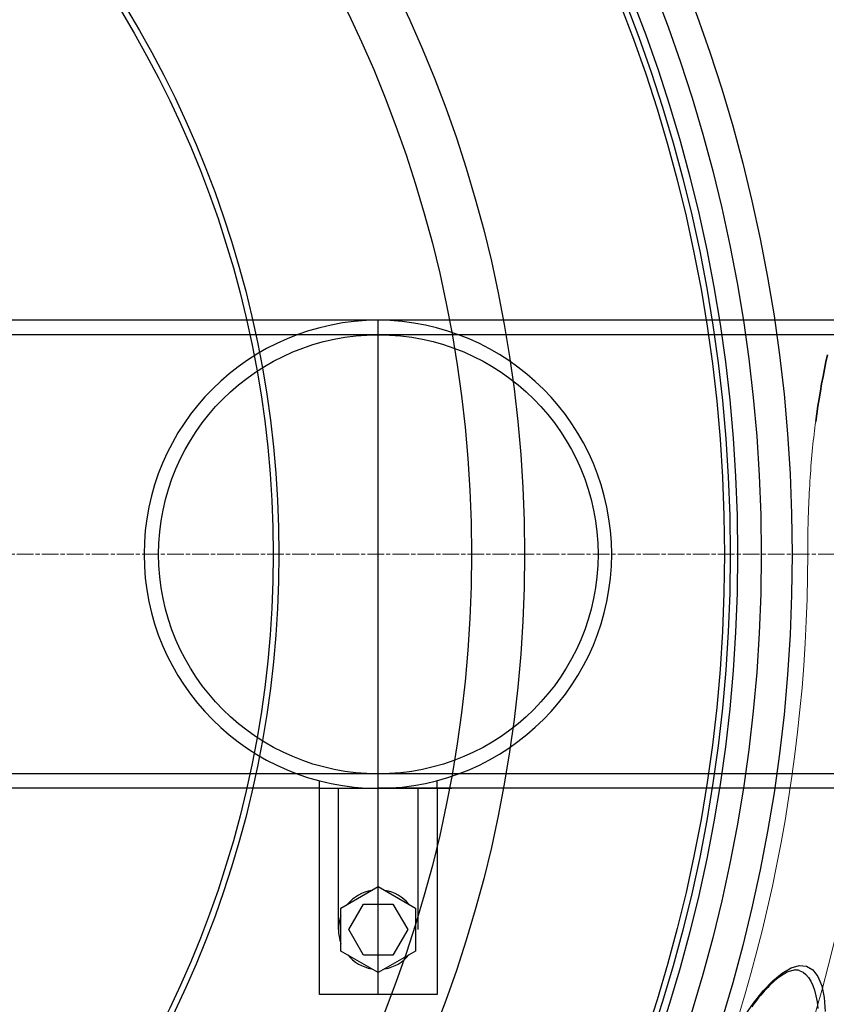
# Model space of a CAD drawing. Units: millimetres. Extents: x 3552 to 23701, y -1900 to 8499.
# Drawn here: x 13529 to 13803, y 1305 to 1640 of the extents above; entities that cross this region are included whole.
import ezdxf

# ---------------------------------------------------------------- set-up
doc = ezdxf.new("R2010")
doc.units = ezdxf.units.MM
doc.linetypes.add('CHAIN', pattern=[0.3543, 0.2362, -0.0295, 0.0591, -0.0295])
doc.linetypes.add('DASH_DOT', pattern=[0.37, 0.24, -0.06, 0.01, -0.06])
for name, color, linetype, lineweight in [('Středová značka (ISO)', 1, 'DASH_DOT', 9), ('Viditelná (ISO)', 7, 'Continuous', 35), ('Viditelná tenká (ISO)', 7, 'Continuous', 18)]:
    doc.layers.add(name, color=color, linetype=linetype, lineweight=lineweight)

# ---------------------------------------------------------------- blocks, each defined once
blk = doc.blocks.new('A$C26950C3A')
at = {"layer": 'Viditelná (ISO)', "flags": 128}
blk.add_lwpolyline([(708.5, 225.1), (708.87, 227.7), (709.26, 230.29), (709.66, 232.86), (710.09, 235.41), (710.53, 237.94), (710.99, 240.45), (711.47, 242.93), (711.97, 245.39), (712.48, 247.82)], dxfattribs=at)
at = {"layer": 'Viditelná tenká (ISO)', "flags": 128}
for points in [[(706.09, 195.62), (706.14, 196.94), (706.2, 198.25), (706.26, 199.57), (706.32, 200.87), (706.39, 202.18), (706.47, 203.48), (706.55, 204.77), (706.63, 206.06), (706.72, 207.35), (706.81, 208.63), (706.91, 209.9), (707.01, 211.17), (707.11, 212.42), (707.22, 213.68), (707.34, 214.92), (707.46, 216.14), (707.58, 217.34), (707.7, 218.52), (707.83, 219.68), (707.96, 220.81), (708.09, 221.92), (708.23, 223), (708.36, 224.06), (708.5, 225.1)], [(705.79, 180), (705.79, 180.65), (705.79, 181.31), (705.79, 181.96), (705.8, 182.61), (705.8, 183.27), (705.81, 183.92), (705.81, 184.57), (705.82, 185.23), (705.83, 185.88), (705.84, 186.53), (705.85, 187.19), (705.86, 187.84), (705.88, 188.49), (705.89, 189.14), (705.91, 189.79), (705.92, 190.44), (705.94, 191.09), (705.96, 191.74), (705.98, 192.39), (706, 193.03), (706.02, 193.68), (706.04, 194.33), (706.07, 194.97), (706.09, 195.62)], [(682.39, 23.42), (684.55, 30.66), (686.6, 37.93), (688.55, 45.23), (690.4, 52.55), (692.15, 59.91), (693.79, 67.29), (695.33, 74.69), (696.77, 82.12), (698.1, 89.58), (699.33, 97.05), (700.45, 104.55), (701.46, 112.06), (702.37, 119.59), (703.17, 127.13), (703.87, 134.67), (704.45, 142.22), (704.93, 149.77), (705.31, 157.33), (705.57, 164.88), (705.73, 172.44), (705.79, 180)]]:
    blk.add_lwpolyline(points, dxfattribs=at)
at = {"layer": 'Viditelná tenká (ISO)'}
for radius, start, end in [(683.47, 293.8536, 0), (561.77, 308.9971, 360)]:
    blk.add_arc((168.68, 180), radius, start, end, dxfattribs=at)

msp = doc.modelspace()

# ---------------------------------------------------------------- linework, layer by layer
for p, q in [((13935.8, 1537.49), (13450.8, 1537.49)), ((13650.8, 1308.49), (13650.8, 1537.49)), ((13935.8, 1532.59), (13290.8, 1532.59)), ((13915.8, 1383.39), (13270.8, 1383.39)), ((13630.8, 1378.49), (13450.8, 1378.49)), ((13630.8, 1378.49), (13650.8, 1378.49)), ((13637.3, 1330.49), (13637.3, 1378.49)), ((13935.8, 1378.49), (13650.8, 1378.49)), ((13650.8, 1378.49), (13664.3, 1378.49)), ((13664.3, 1330.49), (13664.3, 1378.49)), ((13670.8, 1378.49), (13670.8, 1381.11)), ((13638.14, 1337.79), (13650.8, 1345.1)), ((13650.8, 1345.1), (13663.46, 1337.79)), ((13640.79, 1330.48), (13645.79, 1339.14)), ((13645.79, 1339.14), (13655.79, 1339.14)), ((13655.79, 1339.15), (13660.8, 1330.48)), ((13638.13, 1323.18), (13638.13, 1337.79)), ((13663.46, 1337.79), (13663.46, 1323.17)), ((13645.79, 1321.82), (13640.8, 1330.49)), ((13660.79, 1330.48), (13655.79, 1321.82)), ((13650.8, 1315.87), (13638.13, 1323.18)), ((13655.79, 1321.82), (13645.79, 1321.82)), ((13663.45, 1323.17), (13650.8, 1315.87))]:
    msp.add_line(p, q)
at = {"ltscale": 0.5}
for p, q in [((13630.8, 1378.49), (13630.8, 1381.04)), ((13630.8, 1308.49), (13630.8, 1378.49)), ((13650.8, 1378.49), (13675.8, 1378.49)), ((13670.8, 1378.49), (13670.8, 1308.49)), ((13670.8, 1378.49), (13670.8, 1338.49)), ((13670.8, 1308.49), (13630.8, 1308.49))]:
    msp.add_line(p, q, dxfattribs=at)
at = {"flags": 128}
for points in [[(13774.8, 1300.62), (13778.15, 1305.46), (13781.49, 1309.66), (13784.77, 1313.11), (13787.95, 1315.73), (13790.96, 1317.47), (13793.74, 1318.24), (13796.23, 1318.02), (13798.35, 1316.78), (13800.08, 1314.56), (13801.36, 1311.41), (13802.18, 1307.4), (13802.54, 1302.63)], [(13793.95, 1316.53), (13793.69, 1316.62), (13793.42, 1316.69), (13793.13, 1316.73), (13792.83, 1316.76), (13792.52, 1316.77), (13792.2, 1316.75), (13791.85, 1316.71), (13791.49, 1316.64), (13791.11, 1316.54), (13790.71, 1316.42), (13790.29, 1316.27), (13789.86, 1316.09), (13789.4, 1315.88), (13788.94, 1315.63), (13788.46, 1315.36), (13787.96, 1315.05), (13787.46, 1314.72), (13786.94, 1314.35), (13786.41, 1313.95), (13785.87, 1313.51), (13785.32, 1313.05), (13784.77, 1312.55), (13784.2, 1312.02), (13783.62, 1311.46), (13783.04, 1310.87), (13782.45, 1310.25), (13781.86, 1309.61), (13781.26, 1308.93), (13780.65, 1308.22), (13780.04, 1307.49), (13779.43, 1306.73), (13778.82, 1305.94), (13778.2, 1305.13), (13777.58, 1304.28)], [(13793.95, 1316.53), (13795.03, 1315.99), (13796.01, 1315.21), (13796.9, 1314.21), (13797.68, 1312.97), (13798.37, 1311.52), (13798.94, 1309.86), (13799.41, 1308), (13799.76, 1305.95), (13800, 1303.72)]]:
    msp.add_lwpolyline(points, dxfattribs=at)
for centre, radius in [((13259.48, 1457.99), 660.5), ((13259.48, 1457.99), 654.97), ((13259.48, 1457.99), 627.48), ((13259.48, 1457.99), 621.44), ((13259.48, 1457.99), 595), ((13259.48, 1457.99), 595), ((13259.48, 1457.99), 586.54), ((13259.48, 1457.99), 531.82), ((13259.48, 1457.99), 521.32), ((13259.48, 1457.99), 513.29), ((13259.48, 1457.99), 510.83), ((13259.48, 1457.99), 508.84), ((13259.48, 1457.99), 441), ((13259.48, 1457.99), 423), ((13259.48, 1457.99), 357.59), ((13259.48, 1457.99), 355.61), ((13650.81, 1457.99), 74.6)]:
    msp.add_circle(centre, radius)
for centre, radius, start, end in [((13259.48, 1457.99), 585.5, 6.76253, 31.6182), ((13650.8, 1457.99), 79.5, 90, 270), ((13650.54, 1457.99), 79.5, 270.1864, 89.8136), ((13259.48, 1457.99), 585.5, 288.40327, 353.48769), ((13650.8, 1330.49), 13.5, 99.675, 140.333), ((13650.8, 1330.49), 13.5, 39.685, 80.319), ((13650.8, 1330.49), 13.5, 159.695, 200.309), ((13650.8, 1330.49), 13.5, 219.693, 260.303), ((13650.8, 1330.49), 13.5, 279.692, 320.3)]:
    msp.add_arc(centre, radius, start, end)
at = {"layer": 'Středová značka (ISO)', "linetype": 'CHAIN', "ltscale": 23.990969}
msp.add_line((13975.76, 1457.99), (12565.83, 1457.99), dxfattribs=at)

# ---------------------------------------------------------------- block references
msp.add_blockref('A$C26950C3A', (13090.8, 1277.99))

doc.saveas('drawing.dxf')
